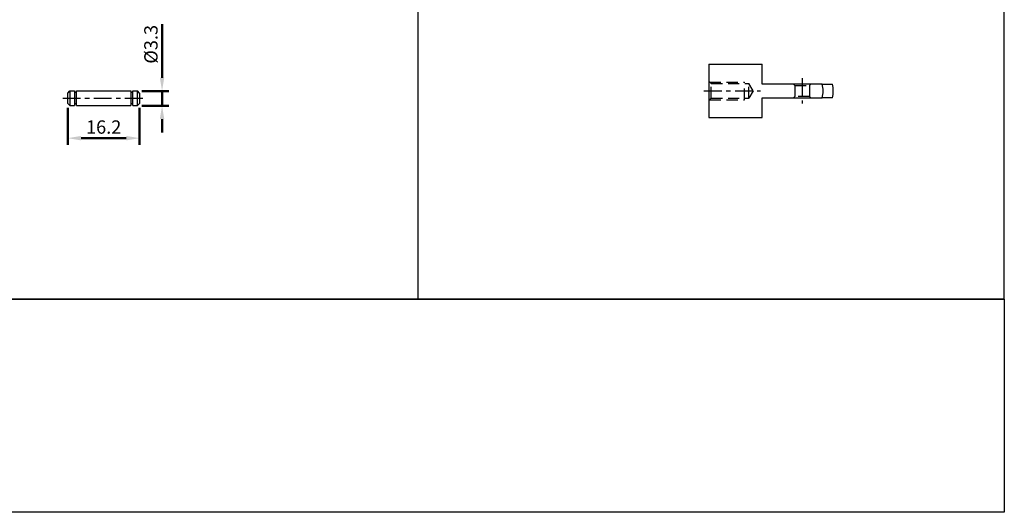
# Model space of a CAD drawing. Units: millimetres. Extents: x 3822 to 4482, y 1251 to 1793.
# Drawn here: x 4260 to 4482, y 1251 to 1362 of the extents above; entities that cross this region are included whole.
import ezdxf

# ---------------------------------------------------------------- set-up
doc = ezdxf.new("R2010")
doc.units = ezdxf.units.MM
doc.linetypes.add('CENTER', pattern=[7, 4, -1, 1, -1])
doc.linetypes.add('HIDDEN', pattern=[9.525, 6.35, -3.175])
doc.layers.add('AM_5', color=5, linetype='Continuous', lineweight=50)
doc.layers.add('CENTER', color=1, linetype='CENTER')
doc.layers.add('LOGO', color=7, linetype='Continuous')
doc.styles.get("Standard").update_dxf_attribs({"font": 'ISOCP.SHX', "bigfont": 'CHINESET.SHX'})
doc.dimstyles.new('AM_ISO$0', dxfattribs={"dimtxt": 3, "dimasz": 3, "dimexe": 1.5, "dimexo": 1, "dimgap": 1, "dimtad": 1, "dimdsep": 46, "dimtxsty": 'STANDARD', "dimcen": 0, "dimclrd": 256, "dimclre": 256, "dimclrt": 256, "dimadec": 0, "dimazin": 2, "dimtp": 0.1, "dimtm": 0.1, "dimtfac": 0.71, "dimtmove": 0, "dimatfit": 3, "dimfxl": 1, "dimtolj": 2, "dimlwd": -1, "dimlwe": -1, "dimarcsym": 0})

# ---------------------------------------------------------------- blocks, each defined once
blk = doc.blocks.new('*D61')
at = {"layer": 'AM_5'}
for p, q in [((4271.3, 1342.07), (4271.3, 1333.76)), ((4287.5, 1342.07), (4287.5, 1333.76)), ((4274.3, 1335.26), (4284.5, 1335.26))]:
    blk.add_line(p, q, dxfattribs=at)
for points in [[(4274.3, 1335.76), (4274.3, 1334.76), (4271.3, 1335.26)], [(4284.5, 1335.76), (4284.5, 1334.76), (4287.5, 1335.26)]]:
    blk.add_solid(points, dxfattribs=at)
at = {"layer": 'Defpoints', "color": 0}
for p in [(4271.3, 1343.07), (4287.5, 1343.07), (4287.5, 1335.26)]:
    blk.add_point(p, dxfattribs=at)
at = {"layer": 'AM_5', "insert": (4279.4, 1337.76), "char_height": 3, "attachment_point": 5}
blk.add_mtext('\\A2;16.2', dxfattribs=at)
blk = doc.blocks.new('*D62')
at = {"layer": 'AM_5'}
for p, q in [((4292.54, 1348.87), (4292.54, 1360.9)), ((4288, 1345.87), (4294.04, 1345.87)), ((4292.54, 1342.57), (4292.54, 1345.87)), ((4288, 1342.57), (4294.04, 1342.57)), ((4292.54, 1339.57), (4292.54, 1336.57))]:
    blk.add_line(p, q, dxfattribs=at)
for points in [[(4292.04, 1348.87), (4293.04, 1348.87), (4292.54, 1345.87)], [(4292.04, 1339.57), (4293.04, 1339.57), (4292.54, 1342.57)]]:
    blk.add_solid(points, dxfattribs=at)
at = {"layer": 'Defpoints', "color": 0}
for p in [(4287, 1345.87), (4292.54, 1345.87), (4287, 1342.57)]:
    blk.add_point(p, dxfattribs=at)
at = {"layer": 'AM_5', "insert": (4290.04, 1356.38), "char_height": 3, "attachment_point": 5, "rotation": 90}
blk.add_mtext('\\A2;%%c3.3', dxfattribs=at)

msp = doc.modelspace()

# ---------------------------------------------------------------- linework, layer by layer
for p, q in [((4415.639, 1351.882), (4427.639, 1351.882)), ((4415.639, 1351.882), (4415.639, 1339.882)), ((4427.639, 1347.432), (4427.639, 1351.882)), ((4271.296, 1345.373), (4271.796, 1345.873)), ((4271.796, 1345.873), (4272.796, 1345.873)), ((4271.796, 1345.873), (4271.796, 1342.573)), ((4272.796, 1345.873), (4272.796, 1342.573)), ((4273.296, 1345.498), (4272.796, 1345.498)), ((4273.296, 1345.873), (4285.496, 1345.873)), ((4273.296, 1342.573), (4273.296, 1345.873)), ((4285.496, 1345.873), (4285.496, 1342.573)), ((4285.996, 1345.498), (4285.496, 1345.498)), ((4285.996, 1345.873), (4286.996, 1345.873)), ((4285.996, 1342.573), (4285.996, 1345.873)), ((4287.496, 1345.373), (4286.996, 1345.873)), ((4286.996, 1342.573), (4286.996, 1345.873)), ((4441.166, 1347.432), (4427.639, 1347.432)), ((4441.166, 1347.432), (4443.505, 1347.432)), ((4271.296, 1343.073), (4271.296, 1345.373)), ((4287.496, 1345.373), (4287.496, 1343.073)), ((4427.639, 1339.882), (4427.639, 1344.332)), ((4427.639, 1344.332), (4441.166, 1344.332)), ((4443.505, 1344.332), (4441.166, 1344.332)), ((4271.296, 1343.073), (4271.796, 1342.573)), ((4271.796, 1342.573), (4272.796, 1342.573)), ((4273.296, 1342.948), (4272.796, 1342.948)), ((4273.296, 1342.573), (4285.496, 1342.573)), ((4285.996, 1342.948), (4285.496, 1342.948)), ((4285.996, 1342.573), (4286.996, 1342.573)), ((4287.496, 1343.073), (4286.996, 1342.573)), ((4415.639, 1339.882), (4427.639, 1339.882))]:
    msp.add_line(p, q)
at = {"color": 3, "linetype": 'HIDDEN', "ltscale": 0.4}
for p, q in [((4416.139, 1347.532), (4415.639, 1348.032)), ((4415.789, 1347.882), (4423.639, 1347.882)), ((4423.639, 1343.882), (4423.639, 1347.882)), ((4416.139, 1347.532), (4424.639, 1347.532)), ((4416.139, 1344.232), (4416.139, 1347.532)), ((4425.63, 1345.882), (4424.639, 1347.532)), ((4424.639, 1344.232), (4424.639, 1347.532)), ((4425.63, 1345.882), (4424.639, 1344.232)), ((4434.989, 1347.132), (4434.689, 1347.432)), ((4434.989, 1347.132), (4434.989, 1344.632)), ((4434.989, 1347.132), (4438.289, 1347.132)), ((4438.289, 1347.132), (4438.589, 1347.432)), ((4438.289, 1347.132), (4438.289, 1344.632)), ((4416.139, 1344.232), (4415.639, 1343.732)), ((4415.789, 1343.882), (4423.639, 1343.882)), ((4416.139, 1344.232), (4424.639, 1344.232)), ((4434.989, 1344.632), (4434.689, 1344.332)), ((4438.289, 1344.632), (4434.989, 1344.632)), ((4438.289, 1344.632), (4438.589, 1344.332))]:
    msp.add_line(p, q, dxfattribs=at)
for radius, start, end in [(6.708, 346.64049, 13.35951), (9, 350.08295, 9.91705)]:
    msp.add_arc((4434.639, 1345.882), radius, start, end)
at = {"layer": 'CENTER'}
for p, q in [((4436.639, 1348.732), (4436.639, 1343.032)), ((4414.539, 1345.882), (4427.23, 1345.882)), ((4270.196, 1344.223), (4288.596, 1344.223))]:
    msp.add_line(p, q, dxfattribs=at)
at = {"layer": 'LOGO', "color": 4}
for p, q in [((4350.151, 1453.282), (4350.151, 1299.066)), ((4482.151, 1299.066), (3822.151, 1299.066))]:
    msp.add_line(p, q, dxfattribs=at)
for points in [[(3822.151, 1299.066), (4482.151, 1299.066), (4482.151, 1792.727), (3822.151, 1792.727)], [(3822.151, 1299.066), (4482.151, 1299.066), (4482.151, 1251.072), (3822.151, 1251.072)]]:
    msp.add_lwpolyline(points, close=True, dxfattribs=at)

# ---------------------------------------------------------------- dimensions: what is measured, and where the dimension line sits
at = {"layer": 'AM_5'}
dim = msp.add_linear_dim(base=(4292.544, 1345.873), p1=(4286.996, 1342.573), p2=(4286.996, 1345.873), angle=90, text='%%c<>', dimstyle='AM_ISO$0', override={"dimscale": 1, "dimlfac": 1, "dimtdec": 8}, dxfattribs=at)
dim.commit()
dim.dimension.update_dxf_attribs({"geometry": '*D62', "text_midpoint": (4290.044, 1356.385)})
dim = msp.add_linear_dim(base=(4287.496, 1335.258), p1=(4271.296, 1343.073), p2=(4287.496, 1343.073), angle=0, dimstyle='AM_ISO$0', override={"dimscale": 1, "dimlfac": 1, "dimtdec": 8}, dxfattribs=at)
dim.commit()
dim.dimension.update_dxf_attribs({"geometry": '*D61', "text_midpoint": (4279.396, 1337.758)})

doc.saveas('drawing.dxf')
